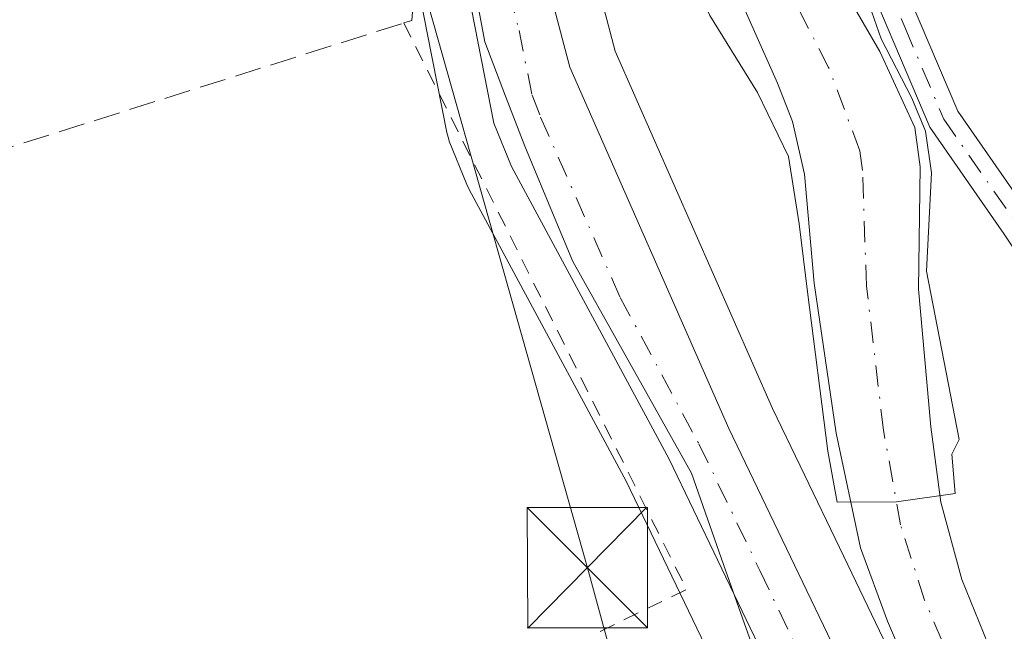
# Model space of a CAD drawing. Units: metres. Extents: x 616930 to 620361, y 4773389 to 4775762.
# Drawn here: x 618364 to 618425, y 4774961 to 4774999 of the extents above; entities that cross this region are included whole.
import ezdxf

# ---------------------------------------------------------------- set-up
doc = ezdxf.new("R2010")
doc.units = ezdxf.units.M
doc.header["$MEASUREMENT"] = 0
for name, pattern in [('DGN Style 2', [1.6480167562047852, 0.988810053722871, -0.6592067024819142]), ('DGN Style 3', [2.307223458686699, 1.648016756204785, -0.6592067024819142]), ('DGN Style 4', [2.6384748266838614, 1.318413404963828, -0.6592067024819142, 0.001648016756204785, -0.6592067024819142])]:
    doc.linetypes.add(name, pattern=pattern)
for name, color, linetype, lineweight in [('Alambrada', 7, 'DGN Style 2', 0), ('Arbolado forestal CxS', 92, 'Continuous', 0), ('Camino Cxs', 7, 'Continuous', 0), ('Camino eje', 30, 'DGN Style 4', 13), ('Carretera de calzada única Cxs', 7, 'Continuous', 13), ('Carretera de calzada única eje', 7, 'DGN Style 4', 0), ('Cima', 7, 'Continuous', 0), ('Corriente natural Cxs', 4, 'Continuous', 13), ('Corriente natural eje', 4, 'DGN Style 4', 0), ('Curva de nivel normal', 30, 'Continuous', 0), ('Espacio natural protegido', 121, 'Continuous', 13), ('Espacio natural protegido CxS', 121, 'Continuous', 0), ('Muro lineal', 1, 'DGN Style 3', 13), ('Núcleo urbano CxS', 7, 'Continuous', 0), ('Prado CxS', 92, 'Continuous', 0), ('Suelo desnudo CxS', 253, 'Continuous', 0), ('Tendido', 6, 'Continuous', 0), ('Torre de tendido puntual', 7, 'Continuous', 0)]:
    doc.layers.add(name, color=color, linetype=linetype, lineweight=lineweight)

# ---------------------------------------------------------------- blocks, each defined once
blk = doc.blocks.new('5TTEND')
at = {"layer": 'Cima', "color": 7, "linetype": 'Continuous', "lineweight": 0}
for p, q in [((-0.375, 0.3754), (0.375, -0.3746)), ((0.3720000000000001, 0.3784000000000001), (-0.3720000000000001, -0.3776))]:
    blk.add_line(p, q, dxfattribs=at)
at = {"layer": 'Cima', "color": 7, "linetype": 'Continuous', "lineweight": 0, "flags": 128}
blk.add_lwpolyline([(-0.375, -0.3746), (0.375, -0.3746), (0.375, 0.3754), (-0.375, 0.3754), (-0.3720000000000001, -0.3776)], dxfattribs=at)

msp = doc.modelspace()

# ---------------------------------------------------------------- linework, layer by layer
at = {"layer": 'Alambrada', "color": 7, "linetype": 'DGN Style 2', "lineweight": 0, "extrusion": (0.1301453060787068, 0.06925823835327061, 0.9890730487309223), "elevation": 411398.6800577525, "flags": 128}
msp.add_lwpolyline([(3924777.339299019, -2758603.859580219), (3924737.863640461, -2758602.823129912), (3924738.102493271, -2758596.343280576)], dxfattribs=at)
at = {"layer": 'Arbolado forestal CxS', "color": 92, "linetype": 'Continuous', "lineweight": 0}
for points in [[(618424.6901000004, 4774959.840100001, 210.1784000000043), (618422.7901, 4774964.5101, 209.9986999999965), (618421.4700999996, 4774969.3301, 209.9572999999946), (618420.8601000002, 4774974.030099999, 209.9045999999944), (618420.0900999998, 4774982.620100001, 209.7185000000027), (618420.2001, 4774990.2501, 210.0408000000025), (618419.8601000002, 4774992.710100001, 210.0632999999943), (618417.6801000005, 4774997.450099999, 209.8972000000067), (618406.9846999999, 4775015.8345, 209.8266000000003), (618408.5791999997, 4775017.487700001, 210.4193999999989), (618408.5853000004, 4775017.494100001, 210.4223999999958), (618410.2147000004, 4775019.205900001, 211.2001000000019), (618410.4408999998, 4775019.4387, 211.2841000000044), (618410.5783000002, 4775019.581800001, 211.332699999999), (618410.6379000006, 4775019.662699999, 211.355899999995), (618410.8899999997, 4775020.0009, 211.4478999999992), (618412.3416999998, 4775021.8301, 211.7954999999929), (618412.5780999997, 4775022.1801, 211.8184999999939), (618412.7232999997, 4775022.465700001, 211.8218999999954), (618413.9351000005, 4775025.203299999, 211.6781000000047), (618414.3833999997, 4775026.215700001, 211.6140000000014), (618414.4590999996, 4775026.404100001, 211.6022999999986), (618414.5581, 4775026.733700001, 211.584600000002), (618415.7181000002, 4775031.593699999, 211.2599000000046)], [(618406.9846999999, 4775015.8345, 209.8266000000003), (618417.6801000005, 4774997.450099999, 209.8972000000067), (618419.8601000002, 4774992.710100001, 210.0632999999943), (618420.2001, 4774990.2501, 210.0408000000025), (618420.0900999998, 4774982.620100001, 209.7185000000027), (618420.8601000002, 4774974.030099999, 209.9045999999944), (618421.4700999996, 4774969.3301, 209.9572999999946), (618422.7901, 4774964.5101, 209.9986999999965), (618424.6901000004, 4774959.840100001, 210.1784000000043), (618427.0000999998, 4774955.3201, 210.0895000000019), (618433.5100999996, 4774944.540100001, 210.1122999999934), (618444.4801000003, 4774929.0001, 210.6723000000056), (618454.0100999996, 4774917.440099999, 211.0714000000008), (618458.1401000004, 4774911.9801, 211.0751000000019), (618462.2500999998, 4774905.7501, 211.2611999999936), (618465.6300999997, 4774899.460100001, 211.616399999999), (618467.4901000002, 4774894.7501, 211.7526000000071), (618469.2901, 4774887.4901, 212.2497000000003), (618470.3601000002, 4774880.190099999, 212.4587000000029), (618471.0701000001, 4774867.720100001, 212.4174000000057), (618472.7500999998, 4774858.7501, 212.305600000007), (618474.3101000005, 4774853.970100001, 212.3292999999976), (618475.8901000004, 4774850.4101, 212.376099999994), (618479.6001000004, 4774843.870100001, 212.5552000000025)]]:
    msp.add_polyline3d(points, dxfattribs=at)
at = {"layer": 'Camino Cxs', "color": 7, "linetype": 'Continuous', "lineweight": 0}
for points in [[(618427.6801000005, 4774982.6801, 214.8646000000008), (618425.4401000004, 4774986.040100001, 213.9309000000067), (618420.7901, 4774992.7301, 214.4177999999956), (618415.9401000004, 4775004.140100001, 212.7967999999965), (618407.4902999997, 4775018.6797, 212.6024000000034), (618406.5919000005, 4775019.749700001, 212.1693999999989), (618407.6363000004, 4775020.838500001, 212.9934000000067), (618408.1212999999, 4775021.307499999, 213.6209999999992), (618408.4702000003, 4775021.752800001, 214.0528999999952), (618417.7801000001, 4775004.9101, 214.9906000000047), (618422.5500999996, 4774993.710100001, 215.7053000000014), (618427.1001000004, 4774987.170100001, 212.9367000000057)], [(618408.4703000003, 4775021.752800001, 214.0529999999999), (618417.7801000001, 4775004.9101, 214.9906000000047), (618422.5500999996, 4774993.710100001, 215.7053000000014), (618427.1001000004, 4774987.170100001, 212.9367000000057)], [(618427.6801000005, 4774982.6801, 214.8646000000008), (618425.4401000004, 4774986.040100001, 213.9309000000067), (618420.7901, 4774992.7301, 214.4177999999956), (618415.9401000004, 4775004.140100001, 212.7967999999965), (618407.4902999997, 4775018.6797, 212.6024000000034), (618406.5919000005, 4775019.749700001, 212.1693999999989)]]:
    msp.add_polyline3d(points, dxfattribs=at)
at = {"layer": 'Camino eje', "color": 30, "linetype": 'DGN Style 4', "lineweight": 13}
msp.add_polyline3d([(618406.5477, 4775022.807700001, 212.2934999999998), (618412.6350999996, 4775011.7949, 214.2747999999993), (618416.8601000002, 4775004.5251, 213.8773999999976), (618419.2451, 4774998.925100001, 214.963499999998), (618421.6700999998, 4774993.220100001, 215.037599999996), (618426.2701000003, 4774986.6051, 213.5014999999985), (618427.3750999998, 4774984.940099999, 213.7734999999957), (618428.4951, 4774983.2601, 215.0151999999944), (618429.0500999996, 4774982.520099999, 215.5837999999931), (618429.6951000001, 4774981.665100001, 216.9315999999963), (618432.1151000002, 4774979.675100001, 221.4333000000042), (618436.4401000004, 4774979.895099999, 221.8654999999999), (618440.1350999996, 4774981.995100001, 222.905700000003), (618443.5551000005, 4774983.9351, 226.9308000000019), (618445.9451000001, 4774985.9001, 227.4575000000041), (618448.5301000001, 4774988.030099999, 227.9262000000017), (618454.3000999996, 4774988.2051, 227.6762000000017), (618455.6051000003, 4774987.790100001, 227.1174000000028), (618458.3901000004, 4774986.439099999, 224.4069000000018)], dxfattribs=at)
at = {"layer": 'Carretera de calzada única Cxs', "color": 7, "linetype": 'Continuous', "lineweight": 13}
for points in [[(618412.1201, 4774956.210100001, 214.0638000000035), (618404.5301000001, 4774972.0101, 212.429999999993), (618394.6901000004, 4774990.2601, 212.445000000007), (618393.6001000004, 4774992.970100001, 212.4660000000004), (618392.0100999996, 4775001.0601, 212.3920000000071), (618391.7801000001, 4775005.800100001, 212.3505000000005), (618392.6001000004, 4775009.610099999, 212.2569999999978), (618393.6083000004, 4775011.858999999, 212.1497999999993), (618393.8899999997, 4775012.487500001, 212.1223999999929), (618394.1601999998, 4775013.090100001, 212.071299999996), (618394.8425000003, 4775014.009299999, 211.9707000000053), (618395.5201000003, 4775014.940099999, 211.861699999994), (618396.0752999998, 4775015.663899999, 211.7691999999952), (618396.4101, 4775016.100099999, 211.7109000000055), (618398.7801000001, 4775017.840100001, 211.0359999999928), (618400.8501000004, 4775014.170100001, 210.813599999994), (618399.3901000004, 4775013.090100001, 211.3557000000001), (618397.8501000004, 4775011.090100001, 211.8487000000023), (618396.5800999999, 4775005.970100001, 212.0359999999928), (618397.0800999999, 4775001.210100001, 212.0584999999992), (618398.3300999999, 4774996.460100001, 212.1071999999986), (618408.2600999996, 4774973.920100001, 212.3298000000068), (618415.9401000004, 4774957.920100001, 212.5176000000065)], [(618400.8501000004, 4775014.170100001, 210.813599999994), (618399.3901000004, 4775013.090100001, 211.3557000000001), (618397.8501000004, 4775011.090100001, 211.8487000000023), (618396.5800999999, 4775005.970100001, 212.0359999999928), (618397.0800999999, 4775001.210100001, 212.0584999999992), (618398.3300999999, 4774996.460100001, 212.1071999999986), (618408.2600999996, 4774973.920100001, 212.3298000000068), (618415.9401000004, 4774957.920100001, 212.5176000000065), (618419.4600999998, 4774949.5001, 213.0252000000037), (618421.9200999998, 4774941.460100001, 217.3892999999953), (618424.4600999998, 4774934.4001, 213.9725000000035), (618425.1700999998, 4774930.6601, 212.8148999999976), (618428.0701000001, 4774921.090100001, 213.0500000000029), (618430.6201, 4774910.8301, 213.2053000000014), (618435.0800999999, 4774886.600099999, 213.6989000000031), (618437.6201, 4774873.540100001, 214.0348999999987), (618439.3300999999, 4774866.2501, 214.2081000000035), (618444.2301000003, 4774848.710100001, 214.6714000000065), (618450.3000999996, 4774831.890100001, 214.5720000000001)], [(618446.4401000004, 4774830.270099999, 215.1312999999937), (618440.2301000003, 4774847.4301, 215.4462000000058), (618435.2801000001, 4774865.190099999, 214.5733999999939), (618433.5100999996, 4774872.6601, 214.4801000000007), (618430.9600999998, 4774885.8301, 214.234500000006), (618426.5301000001, 4774909.9301, 213.4685999999929), (618424.0301000001, 4774919.970100001, 213.1989000000031), (618421.1001000004, 4774929.6601, 212.9835000000021), (618420.4101, 4774933.290100001, 213.172000000006), (618417.9401000004, 4774940.140100001, 213.1607999999979), (618415.5301000001, 4774948.0701, 213.7948000000033), (618412.1201, 4774956.210100001, 214.0638000000035), (618404.5301000001, 4774972.0101, 212.429999999993), (618394.6901000004, 4774990.2601, 212.445000000007), (618393.6001000004, 4774992.970100001, 212.4660000000004), (618392.0100999996, 4775001.0601, 212.3920000000071), (618391.7801000001, 4775005.800100001, 212.3505000000005), (618392.6001000004, 4775009.610099999, 212.2569999999978), (618393.6083000004, 4775011.858999999, 212.1497999999993)]]:
    msp.add_polyline3d(points, dxfattribs=at)
at = {"layer": 'Carretera de calzada única eje', "color": 7, "linetype": 'DGN Style 4', "lineweight": 0}
msp.add_polyline3d([(618395.8542999999, 4775011.742699999, 212.0206999999937), (618395.2301000003, 4775010.350099999, 212.0755999999965), (618394.6001000004, 4775007.790100001, 212.1543999999994), (618394.1700999998, 4775005.880100001, 212.2060000000056), (618394.3000999996, 4775003.5101, 212.2209000000003), (618394.5500999996, 4775001.130100001, 212.2289000000019), (618395.1700999998, 4774998.7601, 212.210699999996), (618395.9801000003, 4774994.710100001, 212.2323999999935), (618396.5100999996, 4774993.350099999, 212.2222000000038), (618401.4801000003, 4774982.090100001, 212.2847000000038), (618406.3901000004, 4774972.970100001, 212.3711999999941), (618410.1901000004, 4774965.0601, 212.4759999999951), (618414.0301000001, 4774957.0601, 213.1983000000037)], dxfattribs=at)
at = {"layer": 'Corriente natural Cxs', "color": 4, "linetype": 'Continuous', "lineweight": 13}
for points in [[(618420.5800999999, 4774956.2301, 211.1686000000045), (618418.1501000002, 4774961.9101, 211.2537000000011), (618416.4600999998, 4774966.4801, 210.8328000000038), (618414.9401000004, 4774973.630100001, 210.9570999999996), (618413.5800999999, 4774982.9901, 210.2292000000016), (618412.9801000003, 4774989.780099999, 210.0908000000054), (618412.2200999996, 4774993.0801, 210.1296000000002), (618411.2801000001, 4774995.460100001, 210.0285000000004), (618403.7016000003, 4775012.5374, 210.6199999999953), (618402.8835000005, 4775014.380899999, 210.3809000000037), (618404.4401000004, 4775015.945900001, 209.8928000000014), (618406.0047000004, 4775017.519099999, 209.9006999999983), (618406.9846999999, 4775015.8345, 209.8266000000003), (618417.6801000005, 4774997.450099999, 209.8972000000067), (618419.8601000002, 4774992.710100001, 210.0632999999943), (618420.2001, 4774990.2501, 210.0408000000025), (618420.0900999998, 4774982.620100001, 209.7185000000027), (618420.8601000002, 4774974.030099999, 209.9045999999944), (618421.4700999996, 4774969.3301, 209.9572999999946), (618422.7901, 4774964.5101, 209.9986999999965), (618424.6901000004, 4774959.840100001, 210.1784000000043)], [(618406.0047000004, 4775017.519099999, 209.9006999999983), (618406.9846999999, 4775015.8345, 209.8266000000003), (618417.6801000005, 4774997.450099999, 209.8972000000067), (618419.8601000002, 4774992.710100001, 210.0632999999943), (618420.2001, 4774990.2501, 210.0408000000025), (618420.0900999998, 4774982.620100001, 209.7185000000027), (618420.8601000002, 4774974.030099999, 209.9045999999944), (618421.4700999996, 4774969.3301, 209.9572999999946), (618422.7901, 4774964.5101, 209.9986999999965), (618424.6901000004, 4774959.840100001, 210.1784000000043)], [(618420.5800999999, 4774956.2301, 211.1686000000045), (618418.1501000002, 4774961.9101, 211.2537000000011), (618416.4600999998, 4774966.4801, 210.8328000000038), (618414.9401000004, 4774973.630100001, 210.9570999999996), (618413.5800999999, 4774982.9901, 210.2292000000016), (618412.9801000003, 4774989.780099999, 210.0908000000054), (618412.2200999996, 4774993.0801, 210.1296000000002), (618411.2801000001, 4774995.460100001, 210.0285000000004), (618403.7016000003, 4775012.5374, 210.6199999999953), (618402.8835000005, 4775014.380899999, 210.3809000000037)]]:
    msp.add_polyline3d(points, dxfattribs=at)
at = {"layer": 'Corriente natural eje', "color": 4, "linetype": 'DGN Style 4', "lineweight": 0}
msp.add_polyline3d([(618481.3051000005, 4774835.1851, 212.520199999999), (618479.4200999998, 4774837.290100001, 212.3994999999995), (618476.2001, 4774841.6501, 212.3316999999952), (618472.2600999996, 4774848.590100001, 211.9578000000038), (618470.5201000003, 4774852.520099999, 212.0911999999953), (618468.8101000005, 4774857.7401, 211.8320999999996), (618466.1601, 4774868.4301, 211.9446999999927), (618465.1300999997, 4774879.340100001, 211.900999999998), (618462.9200999998, 4774892.770099999, 211.138300000006), (618461.5100999996, 4774897.600099999, 211.235400000005), (618458.7701000003, 4774903.670100001, 211.4980000000069), (618454.8300999999, 4774909.640100001, 211.565499999997), (618441.5701000001, 4774924.4101, 211.4134000000049), (618430.1101000002, 4774942.3201, 210.6108999999997), (618424.8201000001, 4774953.120100001, 210.5488000000041), (618420.4700999996, 4774963.210100001, 210.4643999999971), (618418.9700999996, 4774967.9101, 210.1143000000011), (618417.9001000002, 4774973.8301, 209.9256000000023), (618416.8400999998, 4774982.8101, 209.5883000000031), (618416.5900999998, 4774990.0101, 209.5506000000023), (618416.4200999998, 4774991.2501, 209.5746000000072), (618414.4801000003, 4774996.450099999, 209.5872999999992), (618404.4401000004, 4775015.945900001, 209.8928000000014)], dxfattribs=at)
at = {"layer": 'Curva de nivel normal', "color": 30, "linetype": 'Continuous', "lineweight": 0, "elevation": 210, "flags": 128}
msp.add_lwpolyline([(618401.7797999998, 4775013.270600001), (618404.3200000003, 4775005.51), (618407.0700000003, 4774999.689999999), (618410.04, 4774994.880000001), (618411.9699999997, 4774990.9), (618412.6500000004, 4774986.699999999), (618413.1699999999, 4774982.439999999), (618414.4358000001, 4774972.512499999), (618415.0179000003, 4774969.3375), (618418.7098000003, 4774969.349400001), (618422.3733000001, 4774969.866699999), (618422.1608999996, 4774972.3312), (618422.6299999999, 4774973.230000001), (618420.5904000001, 4774983.733999999), (618420.8915999997, 4774989.869200001), (618420.5212000003, 4774992.462200001), (618419.6745999996, 4774994.525900001), (618417.7542000003, 4774998.2248), (618416.8799999999, 4775000.74), (618415.3700000001, 4775004.560000001), (618413.2800000003, 4775008.480000001), (618407.1500000004, 4775016.430000001), (618406.4105000002, 4775017.928900001)], dxfattribs=at)
at = {"layer": 'Espacio natural protegido', "color": 121, "linetype": 'Continuous', "lineweight": 13, "flags": 128}
msp.add_lwpolyline([(618381.7280999993, 4775040.6376), (618389.2280999983, 4775016.837600002), (618390.0462, 4775014.141000002), (618391.890199999, 4775008.062700002), (618391.9280999985, 4775007.9375), (618391.8685, 4775007.042400002), (618391.8280999978, 4775006.437499999), (618391.8280999978, 4775005.146699999), (618391.8280999978, 4775004.537500001), (618392.0639, 4775003.260600002), (618393.0280999981, 4774998.037500001), (618394.3283999999, 4774994.656700003), (618395.5280999994, 4774991.5374), (618397.4651999996, 4774986.888400001), (618398.528099999, 4774984.337400002), (618405.9280999998, 4774971.137300001), (618407.9281000001, 4774965.437299998), (618409.2403999983, 4774961.731899999), (618409.6280999989, 4774960.637200001)], dxfattribs=at)
msp.add_lwpolyline([(618381.7280999993, 4775040.6376), (618389.2280999983, 4775016.837600002), (618390.0462, 4775014.141000002), (618391.890199999, 4775008.062700002), (618391.9280999985, 4775007.9375), (618391.8685, 4775007.042400002), (618391.8280999978, 4775006.437499999), (618391.8280999978, 4775005.146699999), (618391.8280999978, 4775004.537500001), (618392.0639, 4775003.260600002), (618393.0280999981, 4774998.037500001), (618394.3283999999, 4774994.656700003), (618395.5280999994, 4774991.5374), (618397.4651999996, 4774986.888400001), (618398.528099999, 4774984.337400002), (618405.9280999998, 4774971.137300001), (618407.9281000001, 4774965.437299998), (618409.2403999983, 4774961.731899999), (618409.6280999989, 4774960.637200001)], dxfattribs=at)
at = {"layer": 'Espacio natural protegido CxS', "color": 121, "linetype": 'Continuous', "lineweight": 0, "flags": 128}
for points in [[(618381.7281000002, 4775040.637599999), (618389.2280999991, 4775016.837600001), (618390.0462000007, 4775014.141000001), (618391.8901999998, 4775008.062700001), (618391.9280999993, 4775007.937499999), (618391.8685000007, 4775007.042400001), (618391.8280999986, 4775006.437499999), (618391.8280999986, 4775005.146700001), (618391.8280999986, 4775004.537500001), (618392.0639000008, 4775003.260600001), (618393.028099999, 4774998.037500001), (618394.3284000006, 4774994.656700001), (618395.5281000001, 4774991.5374), (618397.4652000006, 4774986.888400001), (618398.5280999999, 4774984.337400001), (618405.9281000005, 4774971.1373), (618407.928100001, 4774965.437299999), (618409.2403999991, 4774961.731899999), (618409.6280999996, 4774960.6372)], [(618409.6280999996, 4774960.6372), (618409.2403999991, 4774961.731899999), (618407.928100001, 4774965.437299999), (618405.9281000005, 4774971.1373), (618398.5280999999, 4774984.337400001), (618397.4652000006, 4774986.888400001), (618395.5281000001, 4774991.5374), (618394.3284000006, 4774994.656700001), (618393.028099999, 4774998.037500001), (618392.0639000008, 4775003.260600001), (618391.8280999986, 4775004.537500001), (618391.8280999986, 4775005.146700001), (618391.8280999986, 4775006.437499999), (618391.8685000007, 4775007.042400001), (618391.9280999993, 4775007.937499999), (618391.8901999998, 4775008.062700001), (618390.0462000007, 4775014.141000001), (618389.2280999991, 4775016.837600001), (618381.7281000002, 4775040.637599999)]]:
    msp.add_lwpolyline(points, dxfattribs=at)
at = {"layer": 'Muro lineal', "color": 1, "linetype": 'DGN Style 3', "lineweight": 13}
msp.add_polyline3d([(618331.3901000004, 4774934.9001, 216.3025999999954), (618311.4600999998, 4774975.0701, 213.2231999999931), (618387.9801000003, 4774999.220100001, 212.6769000000059), (618388.4801000003, 4774999.380100001, 212.6385000000009), (618389.2600999996, 4775010.380100001, 212.4081000000006), (618378.2701000003, 4775046.9101, 212.2587000000058), (618375.9001000002, 4775049.460100001, 211.7476000000024), (618362.7401000002, 4775046.700099999, 211.9438999999984)], dxfattribs=at)
at = {"layer": 'Núcleo urbano CxS', "color": 7, "linetype": 'Continuous', "lineweight": 0}
for points in [[(618403.7016000003, 4775012.5374, 210.6199999999953), (618402.7805000005, 4775011.869100001, 210.9584000000032), (618402.6787, 4775011.7971, 210.9958000000042), (618402.6342000002, 4775011.758300001, 211.0120000000024), (618401.5114000002, 4775010.9277, 211.2286000000022), (618400.6105000004, 4775009.757900001, 211.3845000000001), (618399.6187000005, 4775005.759299999, 211.6138000000064), (618400.0396999996, 4775001.751700001, 211.7042999999976), (618401.1710999999, 4774997.4527, 212.054999999993), (618410.9857000001, 4774975.1743, 211.8888000000007), (618412.7015000005, 4774971.5997, 212.0295999999944), (618415.4203000005, 4774965.935900001, 211.303700000004), (618418.6447000002, 4774959.218400001, 211.5234000000055)], [(618400.0396999996, 4775001.751700001, 211.7042999999976), (618401.1710999999, 4774997.4527, 212.054999999993), (618410.9857000001, 4774975.1743, 211.8888000000007), (618412.7015000005, 4774971.5997, 212.0295999999944), (618415.4203000005, 4774965.935900001, 211.303700000004), (618418.6447000002, 4774959.218400001, 211.5234000000055)], [(618409.3827000001, 4774954.9803, 212.750199999995), (618401.8563000001, 4774970.6479, 212.556700000001), (618392.0494999997, 4774988.836300001, 212.6858999999968), (618391.9067000002, 4774989.140699999, 212.6768000000011), (618390.8167000003, 4774991.8507, 212.6258999999991), (618390.7811000004, 4774991.9441, 212.625), (618390.6564999997, 4774992.3915, 212.6208999999944), (618389.4540999997, 4774998.5101, 212.4738999999972), (618389.0610999997, 4775000.510299999, 212.4251999999979)], [(618389.0610999997, 4775000.510299999, 212.4251999999979), (618389.4540999997, 4774998.5101, 212.4738999999972), (618390.6564999997, 4774992.3915, 212.6208999999944), (618390.7811000004, 4774991.9441, 212.625), (618390.8167000003, 4774991.8507, 212.6258999999991), (618391.9067000002, 4774989.140699999, 212.6768000000011), (618392.0494999997, 4774988.836300001, 212.6858999999968), (618401.8563000001, 4774970.6479, 212.556700000001), (618409.3827000001, 4774954.9803, 212.750199999995)]]:
    msp.add_polyline3d(points, dxfattribs=at)
at = {"layer": 'Prado CxS', "color": 92, "linetype": 'Continuous', "lineweight": 0}
for points in [[(618418.6447000002, 4774959.218400001, 211.5234000000055), (618415.4203000005, 4774965.935900001, 211.303700000004), (618412.7015000005, 4774971.5997, 212.0295999999944), (618410.9857000001, 4774975.1743, 211.8888000000007), (618401.1710999999, 4774997.4527, 212.054999999993), (618400.0396999996, 4775001.751700001, 211.7042999999976), (618399.6187000005, 4775005.759299999, 211.6138000000064), (618400.6105000004, 4775009.757900001, 211.3845000000001), (618401.5114000002, 4775010.9277, 211.2286000000022), (618402.6342000002, 4775011.758300001, 211.0120000000024), (618402.6787, 4775011.7971, 210.9958000000042), (618402.7805000005, 4775011.869100001, 210.9584000000032), (618403.7016000003, 4775012.5374, 210.6199999999953), (618411.2801000001, 4774995.460100001, 210.0285000000004), (618412.2200999996, 4774993.0801, 210.1296000000002), (618412.9801000003, 4774989.780099999, 210.0908000000054), (618413.5800999999, 4774982.9901, 210.2292000000016), (618414.9401000004, 4774973.630100001, 210.9570999999996), (618416.4600999998, 4774966.4801, 210.8328000000038), (618418.1501000002, 4774961.9101, 211.2537000000011), (618420.5800999999, 4774956.2301, 211.1686000000045)], [(618403.7016000003, 4775012.5374, 210.6199999999953), (618402.7805000005, 4775011.869100001, 210.9584000000032), (618402.6787, 4775011.7971, 210.9958000000042), (618402.6342000002, 4775011.758300001, 211.0120000000024), (618401.5114000002, 4775010.9277, 211.2286000000022), (618400.6105000004, 4775009.757900001, 211.3845000000001), (618399.6187000005, 4775005.759299999, 211.6138000000064), (618400.0396999996, 4775001.751700001, 211.7042999999976), (618401.1710999999, 4774997.4527, 212.054999999993), (618410.9857000001, 4774975.1743, 211.8888000000007), (618412.7015000005, 4774971.5997, 212.0295999999944), (618415.4203000005, 4774965.935900001, 211.303700000004), (618418.6447000002, 4774959.218400001, 211.5234000000055)], [(618403.7016000003, 4775012.5374, 210.6199999999953), (618411.2801000001, 4774995.460100001, 210.0285000000004), (618412.2200999996, 4774993.0801, 210.1296000000002), (618412.9801000003, 4774989.780099999, 210.0908000000054), (618413.5800999999, 4774982.9901, 210.2292000000016), (618414.9401000004, 4774973.630100001, 210.9570999999996), (618416.4600999998, 4774966.4801, 210.8328000000038), (618418.1501000002, 4774961.9101, 211.2537000000011), (618420.5800999999, 4774956.2301, 211.1686000000045)], [(618389.0610999997, 4775000.510299999, 212.4251999999979), (618389.4540999997, 4774998.5101, 212.4738999999972), (618390.6564999997, 4774992.3915, 212.6208999999944), (618390.7811000004, 4774991.9441, 212.625), (618390.8167000003, 4774991.8507, 212.6258999999991), (618391.9067000002, 4774989.140699999, 212.6768000000011), (618392.0494999997, 4774988.836300001, 212.6858999999968), (618401.8563000001, 4774970.6479, 212.556700000001), (618409.3827000001, 4774954.9803, 212.750199999995)], [(618389.0610999997, 4775000.510299999, 212.4251999999979), (618389.4540999997, 4774998.5101, 212.4738999999972), (618390.6564999997, 4774992.3915, 212.6208999999944), (618390.7811000004, 4774991.9441, 212.625), (618390.8167000003, 4774991.8507, 212.6258999999991), (618391.9067000002, 4774989.140699999, 212.6768000000011), (618392.0494999997, 4774988.836300001, 212.6858999999968), (618401.8563000001, 4774970.6479, 212.556700000001), (618409.3827000001, 4774954.9803, 212.750199999995)]]:
    msp.add_polyline3d(points, dxfattribs=at)
at = {"layer": 'Suelo desnudo CxS', "color": 253, "linetype": 'Continuous', "lineweight": 0}
for points in [[(618420.5800999999, 4774956.2301, 211.1686000000045), (618418.1501000002, 4774961.9101, 211.2537000000011), (618416.4600999998, 4774966.4801, 210.8328000000038), (618414.9401000004, 4774973.630100001, 210.9570999999996), (618413.5800999999, 4774982.9901, 210.2292000000016), (618412.9801000003, 4774989.780099999, 210.0908000000054), (618412.2200999996, 4774993.0801, 210.1296000000002), (618411.2801000001, 4774995.460100001, 210.0285000000004), (618403.7016000003, 4775012.5374, 210.6199999999953), (618402.8835000005, 4775014.380899999, 210.3809000000037), (618399.6564999997, 4775020.6735, 210.4701000000059), (618398.8650000002, 4775022.131100001, 210.6711000000068), (618397.8501000004, 4775024.0001, 210.6766000000061), (618392.4401000004, 4775034.800100001, 210.2044000000024), (618390.4101, 4775049.030099999, 209.497000000003), (618388.6801000005, 4775058.9301, 209.3016999999963), (618387.3101000005, 4775070.4901, 208.979800000001), (618377.8800999997, 4775102.550100001, 208.8368000000046)], [(618393.1901000004, 4775072.450099999, 208.5224000000017), (618394.6700999998, 4775064.550100001, 208.7523999999976), (618396.5601000005, 4775051.190099999, 208.7737000000052), (618398.8400999998, 4775035.6801, 209.0915999999997), (618400.6001000004, 4775028.350099999, 209.3984999999957), (618401.9477000004, 4775025.382400001, 209.3510999999999), (618402.7225000003, 4775023.676300001, 209.3668000000034), (618406.0047000004, 4775017.519099999, 209.9006999999983), (618406.9846999999, 4775015.8345, 209.8266000000003), (618417.6801000005, 4774997.450099999, 209.8972000000067), (618419.8601000002, 4774992.710100001, 210.0632999999943), (618420.2001, 4774990.2501, 210.0408000000025), (618420.0900999998, 4774982.620100001, 209.7185000000027), (618420.8601000002, 4774974.030099999, 209.9045999999944), (618421.4700999996, 4774969.3301, 209.9572999999946), (618422.7901, 4774964.5101, 209.9986999999965), (618424.6901000004, 4774959.840100001, 210.1784000000043)], [(618406.9846999999, 4775015.8345, 209.8266000000003), (618417.6801000005, 4774997.450099999, 209.8972000000067), (618419.8601000002, 4774992.710100001, 210.0632999999943), (618420.2001, 4774990.2501, 210.0408000000025), (618420.0900999998, 4774982.620100001, 209.7185000000027), (618420.8601000002, 4774974.030099999, 209.9045999999944), (618421.4700999996, 4774969.3301, 209.9572999999946), (618422.7901, 4774964.5101, 209.9986999999965), (618424.6901000004, 4774959.840100001, 210.1784000000043), (618427.0000999998, 4774955.3201, 210.0895000000019), (618433.5100999996, 4774944.540100001, 210.1122999999934), (618444.4801000003, 4774929.0001, 210.6723000000056), (618454.0100999996, 4774917.440099999, 211.0714000000008), (618458.1401000004, 4774911.9801, 211.0751000000019), (618462.2500999998, 4774905.7501, 211.2611999999936), (618465.6300999997, 4774899.460100001, 211.616399999999), (618467.4901000002, 4774894.7501, 211.7526000000071), (618469.2901, 4774887.4901, 212.2497000000003), (618470.3601000002, 4774880.190099999, 212.4587000000029), (618471.0701000001, 4774867.720100001, 212.4174000000057), (618472.7500999998, 4774858.7501, 212.305600000007), (618474.3101000005, 4774853.970100001, 212.3292999999976), (618475.8901000004, 4774850.4101, 212.376099999994), (618479.6001000004, 4774843.870100001, 212.5552000000025)], [(618403.7016000003, 4775012.5374, 210.6199999999953), (618411.2801000001, 4774995.460100001, 210.0285000000004), (618412.2200999996, 4774993.0801, 210.1296000000002), (618412.9801000003, 4774989.780099999, 210.0908000000054), (618413.5800999999, 4774982.9901, 210.2292000000016), (618414.9401000004, 4774973.630100001, 210.9570999999996), (618416.4600999998, 4774966.4801, 210.8328000000038), (618418.1501000002, 4774961.9101, 211.2537000000011), (618420.5800999999, 4774956.2301, 211.1686000000045)]]:
    msp.add_polyline3d(points, dxfattribs=at)
at = {"layer": 'Tendido', "color": 6, "linetype": 'Continuous', "lineweight": 0}
msp.add_polyline3d([(618350.9477000004, 4775255.249700001, 208.2740999999951), (618340.2320999998, 4775176.073000001, 209.043399999995), (618353.3250000002, 4775128.0898, 209.3698000000004), (618367.8108999999, 4775075.173000001, 211.7130999999936), (618375.3515999997, 4775047.987000001, 211.7915999999968), (618388.6469000002, 4775003.4047, 212.4940999999963), (618399.4287, 4774965.238399999, 212.8723000000027), (618408.2260999996, 4774932.959200001, 214.3436999999976), (618425.7548000002, 4774876.4705, 215.0653000000021), (618444.6063999999, 4774811.9121, 216.8815999999933), (618448.9058999997, 4774780.492799999, 218.1953000000067), (618453.8006999996, 4774744.641600001, 218.5053999999946), (618459.1056000004, 4774705.284800001, 222.3876000000019)], dxfattribs=at)

# ---------------------------------------------------------------- block references
at = {"layer": 'Torre de tendido puntual', "color": 7, "linetype": 'Continuous', "lineweight": 0, "xscale": 10, "yscale": 10, "zscale": 10}
msp.add_blockref('5TTEND', (618399.4287, 4774965.238399999, 212.8723000000027), dxfattribs=at)

doc.saveas('drawing.dxf')
